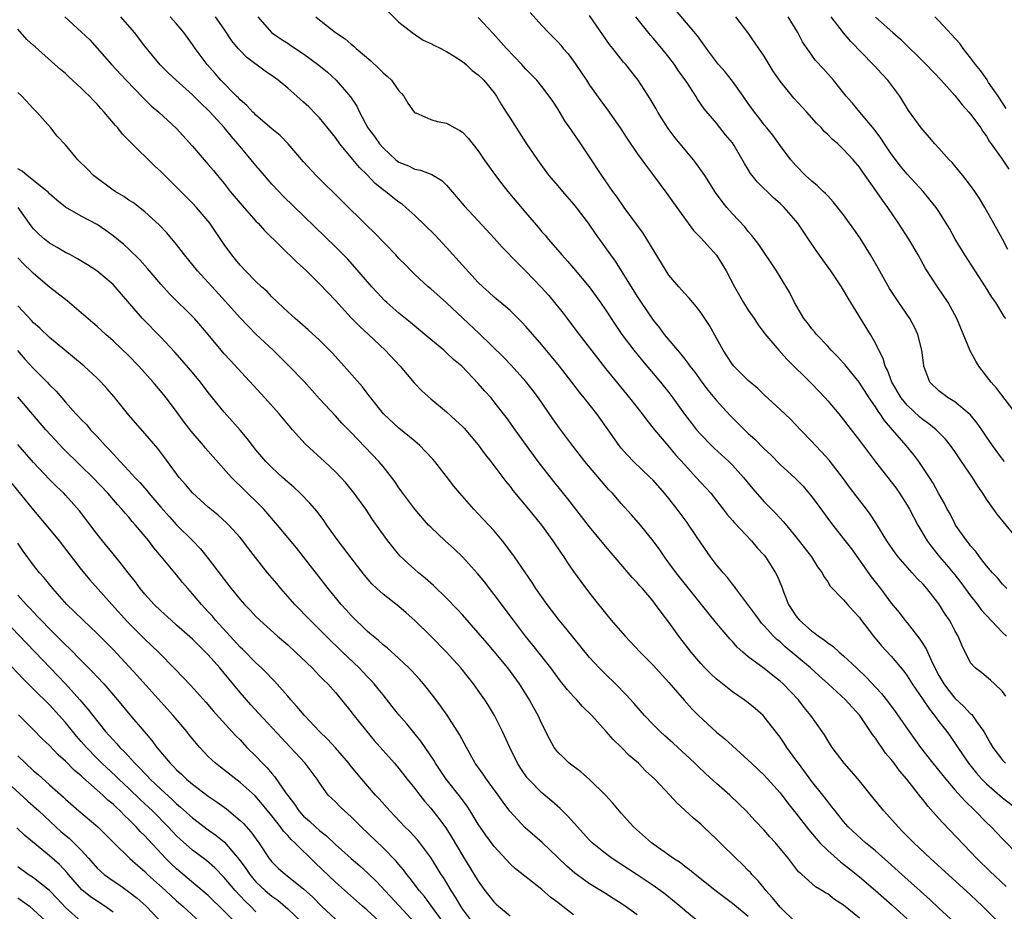
# Model space of a CAD drawing. Units: inches. Extents: x 2643000 to 2646000, y 1506000 to 1509000.
# Drawn here: x 2643241 to 2643365, y 1506466 to 1506579 of the extents above; entities that cross this region are included whole.
import ezdxf

# ---------------------------------------------------------------- set-up
doc = ezdxf.new("R2010")
doc.units = ezdxf.units.IN
doc.header["$MEASUREMENT"] = 0
doc.layers.add('LD26431506_2ft', color=71, linetype='Continuous')

msp = doc.modelspace()

# ---------------------------------------------------------------- linework, layer by layer
at = {"layer": 'LD26431506_2ft'}
for points, elevation in [([(2643246.92, 1506579), (2643249, 1506577.12), (2643250.08, 1506576.08), (2643251, 1506575.06), (2643252.8, 1506573), (2643254.65, 1506571), (2643256.78, 1506568.78), (2643257.79, 1506567.79), (2643258.75, 1506567), (2643261, 1506564.93), (2643263, 1506562.72), (2643264.47, 1506561), (2643265, 1506560.41), (2643265.64, 1506559.64), (2643266.15, 1506559), (2643267, 1506557.99), (2643267.77, 1506557), (2643269, 1506555.52), (2643271, 1506553.27), (2643271.26, 1506553), (2643272.08, 1506552.08), (2643276.12, 1506548.12), (2643277, 1506547.34), (2643277.36, 1506547), (2643279, 1506545.39), (2643281, 1506543.25), (2643283, 1506541.08), (2643284.03, 1506540.03), (2643285.15, 1506539), (2643287.29, 1506537), (2643289.14, 1506535), (2643290.91, 1506532.91), (2643291.88, 1506531.88), (2643293, 1506530.88), (2643295, 1506529.24), (2643296.18, 1506528.18), (2643297, 1506527.4), (2643297.2, 1506527.2), (2643299, 1506525.08), (2643299.87, 1506523.87), (2643300.56, 1506523), (2643302.47, 1506520.47), (2643303, 1506519.83), (2643303.35, 1506519.35), (2643305.31, 1506517), (2643306.94, 1506515), (2643308.4, 1506513), (2643309.45, 1506511.45), (2643309.77, 1506511), (2643310.25, 1506510.25), (2643311, 1506509.15), (2643311.9, 1506507.9), (2643313, 1506506.43), (2643314.12, 1506505), (2643314.52, 1506504.52), (2643315, 1506503.9), (2643315.75, 1506503), (2643317.51, 1506501), (2643319.4, 1506499), (2643321, 1506497.36), (2643323, 1506495.18), (2643324.93, 1506492.93), (2643325.87, 1506491.87), (2643326.73, 1506491), (2643329, 1506488.91), (2643330.06, 1506488.06), (2643331, 1506487.19), (2643333, 1506485.39), (2643333.39, 1506485), (2643334.23, 1506484.23), (2643335, 1506483.5), (2643337, 1506481.27), (2643337.99, 1506479.99), (2643339, 1506478.72), (2643340.61, 1506476.61), (2643342, 1506475), (2643343, 1506474), (2643344.6, 1506472.6), (2643345, 1506472.31), (2643345.73, 1506471.73), (2643347, 1506470.71), (2643349, 1506468.99), (2643351.12, 1506467.12), (2643353, 1506465.41)], 9842), ([(2643358.93, 1506465), (2643357, 1506466.77), (2643355.85, 1506467.85), (2643352.32, 1506471), (2643350.58, 1506472.58), (2643349, 1506473.98), (2643347.77, 1506475), (2643345.58, 1506477), (2643345, 1506477.65), (2643343.93, 1506479), (2643343.53, 1506479.53), (2643343, 1506480.18), (2643342.39, 1506481), (2643341, 1506482.72), (2643339.31, 1506485), (2643339, 1506485.45), (2643337.86, 1506487), (2643337.52, 1506487.52), (2643337, 1506488.27), (2643335, 1506490.86), (2643334.86, 1506491), (2643333.88, 1506491.88), (2643333, 1506492.6), (2643332.46, 1506493), (2643331, 1506493.99), (2643329.32, 1506495.32), (2643329, 1506495.59), (2643328.27, 1506496.27), (2643327.53, 1506497), (2643327, 1506497.57), (2643325.79, 1506499), (2643324.27, 1506501), (2643323, 1506502.78), (2643322.02, 1506504.02), (2643321.33, 1506505), (2643321, 1506505.41), (2643319.66, 1506507), (2643319.34, 1506507.34), (2643319, 1506507.76), (2643318.39, 1506508.39), (2643317.89, 1506509), (2643317.47, 1506509.47), (2643315, 1506512.32), (2643313, 1506514.76), (2643310.28, 1506518.28), (2643308.49, 1506520.49), (2643306.54, 1506523), (2643305.06, 1506525), (2643303.62, 1506527), (2643302.54, 1506528.54), (2643302.19, 1506529), (2643301, 1506530.53), (2643300.6, 1506531), (2643299.84, 1506531.84), (2643299, 1506532.84), (2643296.93, 1506535), (2643295.86, 1506535.86), (2643295, 1506536.7), (2643294.66, 1506537), (2643293, 1506538.37), (2643292.28, 1506539), (2643291, 1506540.03), (2643290.48, 1506540.48), (2643289, 1506541.68), (2643287.49, 1506543), (2643287.24, 1506543.24), (2643286.26, 1506544.26), (2643285.6, 1506545), (2643283.47, 1506547.47), (2643282.51, 1506548.51), (2643281, 1506550.02), (2643274.42, 1506556.42), (2643273.86, 1506557), (2643273, 1506557.93), (2643272.06, 1506559), (2643271, 1506560.25), (2643270.41, 1506561), (2643269, 1506562.67), (2643268.73, 1506563), (2643267.9, 1506563.9), (2643267.02, 1506565), (2643265.22, 1506567), (2643265, 1506567.23), (2643264.08, 1506568.08), (2643263, 1506569.17), (2643260.94, 1506571), (2643259.94, 1506571.94), (2643258.95, 1506572.95), (2643257, 1506575.3), (2643255.69, 1506577), (2643253.98, 1506579)], 9844), ([(2643364.76, 1506464.76), (2643363, 1506466.52), (2643362.5, 1506467), (2643361, 1506468.42), (2643355.96, 1506473), (2643353.85, 1506475), (2643352.43, 1506476.43), (2643351.85, 1506477), (2643350.05, 1506479), (2643348.7, 1506480.7), (2643347, 1506482.77), (2643345.98, 1506483.98), (2643345.05, 1506485), (2643343.57, 1506487), (2643343, 1506487.85), (2643342.58, 1506488.58), (2643342.3, 1506489), (2643340.88, 1506491), (2643340.04, 1506492.04), (2643339.31, 1506493), (2643337.4, 1506495), (2643337, 1506495.36), (2643336.07, 1506496.07), (2643335, 1506496.94), (2643333, 1506498.41), (2643332.3, 1506499), (2643331.61, 1506499.61), (2643331, 1506500.32), (2643330.66, 1506500.66), (2643329, 1506502.64), (2643327.93, 1506503.93), (2643327.11, 1506505), (2643323.92, 1506509), (2643323, 1506510.26), (2643322.44, 1506511), (2643321.86, 1506511.86), (2643321, 1506513.03), (2643319.43, 1506515), (2643318.3, 1506516.3), (2643317, 1506517.73), (2643315.88, 1506519), (2643315.44, 1506519.44), (2643314.51, 1506520.51), (2643312.42, 1506523), (2643310.87, 1506525), (2643309.21, 1506527.21), (2643308.38, 1506528.38), (2643306.58, 1506531), (2643305.91, 1506531.91), (2643305, 1506533.08), (2643303.13, 1506535.13), (2643302.15, 1506536.15), (2643299.11, 1506539.11), (2643295, 1506542.97), (2643293, 1506544.74), (2643292.69, 1506545), (2643291, 1506546.54), (2643290.53, 1506547), (2643289.79, 1506547.79), (2643289, 1506548.58), (2643288.63, 1506549), (2643285.86, 1506551.86), (2643285, 1506552.68), (2643278.58, 1506559), (2643277, 1506560.75), (2643275.05, 1506563), (2643274.05, 1506564.05), (2643273, 1506564.89), (2643271, 1506566.6), (2643270.81, 1506566.81), (2643270.6, 1506567), (2643269.84, 1506567.84), (2643269, 1506568.54), (2643268.79, 1506568.79), (2643268.56, 1506569), (2643266.59, 1506571), (2643265.86, 1506571.86), (2643264.84, 1506573), (2643263.35, 1506575), (2643263, 1506575.5), (2643261.9, 1506577), (2643261, 1506578.11), (2643260.21, 1506579)], 9846), ([(2643365.48, 1506469.48), (2643363.41, 1506471.41), (2643361.79, 1506473), (2643361, 1506473.85), (2643357.49, 1506477.49), (2643357, 1506478.06), (2643355.6, 1506479.6), (2643355, 1506480.39), (2643354.72, 1506480.72), (2643352.95, 1506483), (2643352.04, 1506484.04), (2643351.36, 1506485), (2643351, 1506485.47), (2643350.29, 1506486.29), (2643349.8, 1506487), (2643349.46, 1506487.46), (2643349, 1506488.16), (2643348.63, 1506488.63), (2643348.4, 1506489), (2643347.03, 1506491), (2643346.06, 1506492.06), (2643345.22, 1506493), (2643343.06, 1506495), (2643341.97, 1506495.97), (2643340.81, 1506497), (2643337.66, 1506499.66), (2643337, 1506500.28), (2643336.6, 1506500.6), (2643336.19, 1506501), (2643335, 1506502.32), (2643334.66, 1506502.66), (2643334.39, 1506503), (2643333.82, 1506503.82), (2643331.44, 1506507), (2643331.27, 1506507.27), (2643331, 1506507.57), (2643330.39, 1506508.39), (2643329.82, 1506509), (2643329.46, 1506509.46), (2643329, 1506509.99), (2643328.25, 1506511), (2643327, 1506512.77), (2643325.51, 1506515), (2643325.3, 1506515.3), (2643324.04, 1506517), (2643323, 1506518.33), (2643322.45, 1506519), (2643321, 1506520.63), (2643320.63, 1506521), (2643318.53, 1506523), (2643317.78, 1506523.78), (2643317, 1506524.68), (2643316.74, 1506525), (2643315.35, 1506527), (2643313.91, 1506529), (2643312.33, 1506531), (2643311.73, 1506531.73), (2643310.77, 1506533), (2643309.22, 1506535), (2643307, 1506537.7), (2643305, 1506540), (2643304.51, 1506540.51), (2643303, 1506542.01), (2643302.48, 1506542.48), (2643301, 1506543.71), (2643300.33, 1506544.33), (2643299.58, 1506545), (2643299, 1506545.55), (2643295, 1506549.95), (2643293.52, 1506551.52), (2643291, 1506553.96), (2643289.87, 1506555), (2643289.39, 1506555.39), (2643289, 1506555.65), (2643288.23, 1506556.23), (2643287.31, 1506557), (2643287, 1506557.22), (2643286, 1506558), (2643285, 1506559.09), (2643284.02, 1506560.02), (2643283, 1506561.28), (2643281.56, 1506563), (2643281, 1506563.79), (2643279, 1506566.25), (2643278.64, 1506566.64), (2643277.65, 1506567.65), (2643277, 1506568.25), (2643276.16, 1506569), (2643275, 1506569.99), (2643273.78, 1506571), (2643273.33, 1506571.33), (2643272.15, 1506572.15), (2643269.86, 1506573.86), (2643269, 1506574.73), (2643268.76, 1506575), (2643267.97, 1506575.97), (2643267, 1506577.44), (2643265.89, 1506579)], 9848), ([(2643271.22, 1506579), (2643272.94, 1506577), (2643274.18, 1506576.18), (2643275, 1506575.67), (2643275.39, 1506575.39), (2643277, 1506574.34), (2643278.92, 1506572.92), (2643280, 1506572), (2643281.1, 1506571), (2643282.92, 1506568.92), (2643283.72, 1506567.72), (2643284.04, 1506567), (2643285.1, 1506565), (2643285.92, 1506563.92), (2643286.55, 1506563), (2643287, 1506562.49), (2643288.62, 1506561), (2643289, 1506560.7), (2643290.21, 1506560.21), (2643291, 1506559.82), (2643291.7, 1506559.7), (2643293.15, 1506559.15), (2643293.37, 1506559), (2643294.39, 1506558.39), (2643295, 1506557.78), (2643297.21, 1506555.21), (2643299, 1506553.3), (2643301, 1506551.13), (2643302, 1506550), (2643303.96, 1506547.96), (2643305, 1506546.96), (2643306.93, 1506544.93), (2643307.88, 1506543.88), (2643308.61, 1506543), (2643309.67, 1506541.67), (2643310.18, 1506541), (2643310.54, 1506540.54), (2643311.68, 1506539), (2643313.99, 1506535.99), (2643315, 1506534.71), (2643318.04, 1506531), (2643319.62, 1506529), (2643320.21, 1506528.21), (2643321.18, 1506527), (2643322.85, 1506525), (2643323.85, 1506523.85), (2643325, 1506522.56), (2643326.44, 1506521), (2643327, 1506520.36), (2643328.26, 1506519), (2643329, 1506518.1), (2643329.85, 1506517), (2643330.34, 1506516.34), (2643331, 1506515.58), (2643331.26, 1506515.26), (2643333.39, 1506513), (2643334.13, 1506512.13), (2643335, 1506511.19), (2643335.16, 1506511), (2643336.42, 1506509), (2643336.62, 1506508.62), (2643337.2, 1506507.2), (2643337.42, 1506506.58), (2643338.07, 1506505), (2643339, 1506503.57), (2643339.46, 1506503), (2643341, 1506501.62), (2643341.39, 1506501.39), (2643341.85, 1506501), (2643342.55, 1506500.55), (2643343, 1506500.16), (2643343.7, 1506499.7), (2643344.44, 1506499), (2643345, 1506498.54), (2643346.63, 1506497), (2643347.86, 1506495.86), (2643349.79, 1506493.79), (2643350.67, 1506492.67), (2643351.51, 1506491.51), (2643353.25, 1506489), (2643354.69, 1506487), (2643356.23, 1506485), (2643357.86, 1506483), (2643359, 1506481.67), (2643360.26, 1506480.26), (2643361.58, 1506479), (2643363, 1506477.56), (2643363.57, 1506477), (2643365, 1506475.47), (2643367, 1506473.48)], 9850), ([(2643278.55, 1506579), (2643279, 1506578.6), (2643281, 1506577), (2643282.22, 1506576.22), (2643283, 1506575.54), (2643283.31, 1506575.31), (2643283.63, 1506575), (2643285.45, 1506573.45), (2643286.48, 1506572.48), (2643287, 1506571.94), (2643287.51, 1506571.51), (2643288.05, 1506571), (2643289, 1506569.68), (2643289.33, 1506569.33), (2643289.6, 1506569), (2643290.13, 1506568.13), (2643290.92, 1506567), (2643291, 1506566.92), (2643291.12, 1506566.88), (2643293, 1506566.06), (2643293.81, 1506565.81), (2643295, 1506565.59), (2643296.06, 1506565), (2643296.68, 1506564.68), (2643297, 1506564.45), (2643297.73, 1506563.73), (2643299, 1506562.1), (2643299.75, 1506561), (2643301.16, 1506559), (2643301.96, 1506557.96), (2643302.72, 1506557), (2643305, 1506554.29), (2643306.52, 1506552.52), (2643307, 1506551.93), (2643307.44, 1506551.44), (2643307.79, 1506551), (2643309, 1506549.62), (2643309.5, 1506549), (2643310.22, 1506548.22), (2643311, 1506547.34), (2643312.96, 1506545), (2643314.4, 1506543), (2643315, 1506542.11), (2643316.23, 1506540.23), (2643317.09, 1506539), (2643318.59, 1506537), (2643319.68, 1506535.68), (2643321.95, 1506533), (2643323, 1506531.68), (2643323.51, 1506531), (2643324.97, 1506528.97), (2643325.83, 1506527.83), (2643326.49, 1506527), (2643327, 1506526.41), (2643328.38, 1506525), (2643328.69, 1506524.69), (2643330.53, 1506523), (2643331, 1506522.53), (2643332.41, 1506521), (2643333.57, 1506519.57), (2643335, 1506517.94), (2643335.91, 1506517), (2643336.46, 1506516.46), (2643337.41, 1506515.41), (2643339, 1506513.52), (2643340.94, 1506511), (2643341.73, 1506509.73), (2643342.29, 1506509), (2643342.51, 1506508.51), (2643343, 1506507.85), (2643343.32, 1506507.32), (2643345, 1506505.6), (2643345.51, 1506505), (2643346.21, 1506504.21), (2643347, 1506503.34), (2643347.14, 1506503.14), (2643348.77, 1506501), (2643349.79, 1506499.79), (2643351, 1506498.49), (2643352.59, 1506496.59), (2643353, 1506496.02), (2643353.64, 1506495), (2643355, 1506493.01), (2643355.8, 1506491.8), (2643356.46, 1506491), (2643357, 1506490.26), (2643357.99, 1506489), (2643358.41, 1506488.41), (2643359.23, 1506487.23), (2643359.38, 1506487), (2643360.73, 1506485), (2643361.74, 1506483.74), (2643362.41, 1506483), (2643363, 1506482.4), (2643365, 1506480.66), (2643367.13, 1506479)], 9852), ([(2643287.64, 1506579.64), (2643289, 1506578.3), (2643290.66, 1506577), (2643292.07, 1506576.07), (2643293, 1506575.65), (2643293.4, 1506575.4), (2643294.28, 1506575), (2643294.75, 1506574.75), (2643295, 1506574.64), (2643295.95, 1506574.05), (2643297, 1506573.37), (2643297.45, 1506573), (2643298.24, 1506572.24), (2643299, 1506571.69), (2643299.68, 1506571), (2643301, 1506569.4), (2643301.29, 1506569), (2643301.92, 1506567.92), (2643302.52, 1506567), (2643303, 1506566.22), (2643305, 1506563.14), (2643306.44, 1506561), (2643307.5, 1506559.5), (2643307.88, 1506559), (2643309, 1506557.71), (2643309.58, 1506557), (2643311, 1506555.42), (2643311.33, 1506555), (2643312.85, 1506553), (2643313.72, 1506551.72), (2643315.66, 1506549), (2643316.23, 1506548.23), (2643319, 1506543.77), (2643319.5, 1506543), (2643321, 1506540.8), (2643321.81, 1506539.81), (2643322.4, 1506539), (2643324.07, 1506537), (2643324.52, 1506536.52), (2643325, 1506535.88), (2643325.4, 1506535.4), (2643325.65, 1506535), (2643326.25, 1506534.25), (2643327.14, 1506533), (2643327.95, 1506531.95), (2643329, 1506530.67), (2643329.79, 1506529.79), (2643330.76, 1506528.76), (2643332.52, 1506527), (2643333, 1506526.54), (2643333.81, 1506525.81), (2643335, 1506524.58), (2643335.82, 1506523.82), (2643337, 1506522.64), (2643338.9, 1506520.9), (2643339.89, 1506519.89), (2643341, 1506518.57), (2643341.67, 1506517.67), (2643343.36, 1506515.36), (2643343.63, 1506515), (2643345, 1506513.28), (2643345.99, 1506511.99), (2643348.48, 1506508.48), (2643349.64, 1506507), (2643351, 1506505.14), (2643351.98, 1506503.98), (2643352.73, 1506503), (2643353, 1506502.68), (2643354.62, 1506500.62), (2643355.4, 1506499.4), (2643356.01, 1506497.99), (2643356.5, 1506497), (2643357, 1506496.07), (2643357.61, 1506495), (2643358.19, 1506494.19), (2643359, 1506493.2), (2643360.15, 1506492.15), (2643361, 1506491.24), (2643361.14, 1506491.14), (2643361.75, 1506490.25), (2643362.66, 1506489), (2643363.51, 1506487.51), (2643363.79, 1506487), (2643365, 1506485.38), (2643365.37, 1506485)], 9854), ([(2643365.44, 1506493.44), (2643365, 1506494.02), (2643364.01, 1506495), (2643363.48, 1506495.48), (2643362.39, 1506496.39), (2643361.58, 1506497), (2643361, 1506497.66), (2643359.87, 1506499.87), (2643359.41, 1506501), (2643359, 1506501.72), (2643358.57, 1506502.57), (2643358.33, 1506503), (2643357.79, 1506503.79), (2643357, 1506505.08), (2643355.47, 1506507), (2643355, 1506507.54), (2643354.27, 1506508.27), (2643353.64, 1506509), (2643351.86, 1506511), (2643351.48, 1506511.48), (2643350.44, 1506513), (2643349.15, 1506515.15), (2643348.36, 1506516.36), (2643347.89, 1506517), (2643347, 1506518.11), (2643345.75, 1506519.75), (2643344.84, 1506521), (2643343.18, 1506523.18), (2643342.22, 1506524.22), (2643341.47, 1506525), (2643341, 1506525.52), (2643339.56, 1506527), (2643339, 1506527.61), (2643338.31, 1506528.31), (2643337, 1506529.56), (2643335, 1506531.4), (2643334.18, 1506532.18), (2643333, 1506533.2), (2643331.19, 1506535), (2643331, 1506535.23), (2643330.29, 1506536.29), (2643329.82, 1506537), (2643329, 1506538.52), (2643328.11, 1506540.11), (2643327, 1506541.77), (2643326.47, 1506542.47), (2643326.01, 1506543), (2643325.56, 1506543.56), (2643325, 1506544.14), (2643324.24, 1506545), (2643323, 1506546.47), (2643322.64, 1506547), (2643320.24, 1506551), (2643319.76, 1506551.76), (2643317.37, 1506555), (2643316.39, 1506556.39), (2643315.92, 1506557), (2643314.54, 1506559), (2643313, 1506561.38), (2643311.92, 1506563), (2643310.72, 1506564.72), (2643309.91, 1506565.91), (2643309, 1506567.41), (2643308.37, 1506568.37), (2643307.93, 1506569), (2643307, 1506570.23), (2643306.36, 1506571), (2643305, 1506572.41), (2643304.49, 1506573), (2643302.56, 1506575), (2643300.88, 1506576.88), (2643299, 1506578.9)], 9856), ([(2643305.53, 1506579.53), (2643307, 1506577.88), (2643307.82, 1506577), (2643308.43, 1506576.43), (2643309, 1506575.84), (2643309.4, 1506575.4), (2643309.7, 1506575), (2643310.31, 1506574.31), (2643311, 1506573.39), (2643311.27, 1506573), (2643312.61, 1506571), (2643313, 1506570.39), (2643314.41, 1506568.41), (2643315.26, 1506567.26), (2643316.86, 1506565), (2643317.7, 1506563.7), (2643319, 1506561.76), (2643320.17, 1506560.17), (2643321.07, 1506559), (2643322.76, 1506556.76), (2643323.99, 1506555), (2643325.43, 1506553), (2643326.1, 1506552.1), (2643327, 1506551.18), (2643329, 1506548.99), (2643329.77, 1506547.77), (2643330.23, 1506547), (2643331.27, 1506545), (2643331.89, 1506543.89), (2643332.41, 1506543), (2643333, 1506542.06), (2643333.72, 1506541), (2643334.22, 1506540.22), (2643335.09, 1506539.09), (2643336.86, 1506537), (2643337.87, 1506535.87), (2643341, 1506532.77), (2643342.69, 1506531), (2643343, 1506530.65), (2643344.38, 1506529), (2643345, 1506528.23), (2643345.52, 1506527.52), (2643347, 1506525.65), (2643348.12, 1506524.12), (2643349, 1506522.97), (2643350.55, 1506521), (2643351, 1506520.45), (2643351.62, 1506519.62), (2643352.05, 1506519), (2643353, 1506517.52), (2643353.29, 1506517), (2643354.34, 1506515), (2643355.53, 1506513), (2643356.15, 1506512.15), (2643357.08, 1506511), (2643357.97, 1506509.97), (2643359, 1506508.71), (2643359.75, 1506507.75), (2643361, 1506506.08), (2643361.86, 1506505), (2643362.34, 1506504.34), (2643363, 1506503.6), (2643365, 1506501.47), (2643365.52, 1506501)], 9858), ([(2643365.54, 1506507), (2643365, 1506507.56), (2643364.36, 1506508.36), (2643363.74, 1506509), (2643363, 1506509.87), (2643362.13, 1506511), (2643361.65, 1506511.65), (2643361, 1506512.38), (2643360.74, 1506512.74), (2643360.51, 1506513), (2643359.11, 1506515), (2643359, 1506515.2), (2643358.4, 1506516.4), (2643358.05, 1506517), (2643357.7, 1506517.7), (2643357, 1506518.92), (2643356.27, 1506520.27), (2643355.81, 1506521), (2643354.47, 1506523), (2643353.83, 1506523.83), (2643352.87, 1506525), (2643351.16, 1506527), (2643350.15, 1506528.15), (2643349.6, 1506529), (2643349.34, 1506529.34), (2643349, 1506529.89), (2643348.23, 1506531), (2643346.94, 1506533), (2643345.31, 1506535), (2643345.18, 1506535.18), (2643345, 1506535.38), (2643344.23, 1506536.23), (2643343.45, 1506537), (2643343, 1506537.5), (2643341.57, 1506539), (2643341.33, 1506539.33), (2643341, 1506539.69), (2643340.45, 1506540.45), (2643340.01, 1506541), (2643338.8, 1506543), (2643338.21, 1506544.22), (2643337, 1506546.25), (2643336.54, 1506547), (2643334.32, 1506550.32), (2643333.46, 1506551.46), (2643333, 1506551.97), (2643332.55, 1506552.55), (2643331, 1506554.2), (2643330.31, 1506555), (2643329.72, 1506555.72), (2643328.87, 1506556.87), (2643327.51, 1506559), (2643327.32, 1506559.32), (2643326.48, 1506560.48), (2643326.08, 1506561), (2643323.77, 1506563.77), (2643322.91, 1506564.91), (2643321.59, 1506567), (2643321.39, 1506567.39), (2643320.66, 1506568.66), (2643319.13, 1506571), (2643317.56, 1506573), (2643317.3, 1506573.3), (2643315.96, 1506575), (2643315.52, 1506575.52), (2643313, 1506579.16)], 9860), ([(2643367, 1506513.15), (2643364.35, 1506516.35), (2643363, 1506518.24), (2643362.54, 1506519), (2643361.91, 1506519.91), (2643361.24, 1506521), (2643359.84, 1506523), (2643359, 1506524.26), (2643358.48, 1506525), (2643357.83, 1506525.83), (2643356.67, 1506527), (2643355.74, 1506527.74), (2643355, 1506528.25), (2643354.6, 1506528.6), (2643353, 1506530.09), (2643352.25, 1506531), (2643351.07, 1506533), (2643350.51, 1506534.51), (2643350.24, 1506535), (2643349.98, 1506535.98), (2643349.43, 1506537), (2643349, 1506537.89), (2643348.37, 1506539), (2643345.91, 1506543), (2643345.57, 1506543.57), (2643345, 1506544.57), (2643344.73, 1506545), (2643343.39, 1506547), (2643342.38, 1506548.38), (2643341.55, 1506549.55), (2643340.6, 1506551), (2643339.25, 1506553), (2643339, 1506553.3), (2643337.5, 1506555), (2643337, 1506555.47), (2643336.18, 1506556.18), (2643334.15, 1506558.15), (2643333.48, 1506559), (2643333.28, 1506559.28), (2643333, 1506559.76), (2643332.52, 1506560.52), (2643331.2, 1506562.8), (2643331, 1506563.11), (2643330.14, 1506564.14), (2643329, 1506565.58), (2643327.42, 1506567.42), (2643326.62, 1506568.62), (2643326.4, 1506569), (2643325.25, 1506570.75), (2643324.2, 1506572.2), (2643323.69, 1506573), (2643323, 1506573.89), (2643322.1, 1506575), (2643321, 1506576.32), (2643320.68, 1506576.68), (2643318.82, 1506579)], 9862), ([(2643365.25, 1506523), (2643365, 1506523.3), (2643363.77, 1506525), (2643363, 1506526.11), (2643362.42, 1506527), (2643361.84, 1506527.84), (2643360.92, 1506528.92), (2643360.82, 1506529), (2643359, 1506530.51), (2643358.18, 1506531), (2643357, 1506531.9), (2643355.87, 1506533), (2643355.11, 1506535), (2643355.09, 1506535.09), (2643354.87, 1506537), (2643354.35, 1506539), (2643353.91, 1506539.91), (2643353.34, 1506541), (2643351.95, 1506543), (2643350.78, 1506544.78), (2643349.35, 1506547.35), (2643348.4, 1506549), (2643347.1, 1506551.1), (2643346.27, 1506552.27), (2643345, 1506554.04), (2643343.7, 1506555.7), (2643343, 1506556.43), (2643342.73, 1506556.73), (2643342.44, 1506557), (2643341.72, 1506557.72), (2643341, 1506558.3), (2643340.22, 1506559), (2643339, 1506560.25), (2643338.34, 1506561), (2643337, 1506562.78), (2643336.08, 1506564.08), (2643335.34, 1506565), (2643335, 1506565.4), (2643334.31, 1506566.31), (2643333.77, 1506567), (2643333.45, 1506567.45), (2643333, 1506568.06), (2643332.35, 1506569), (2643331, 1506570.88), (2643330.08, 1506572.08), (2643329.24, 1506573), (2643329, 1506573.31), (2643327.72, 1506575), (2643327.44, 1506575.44), (2643327, 1506575.99), (2643326.6, 1506576.6), (2643323.85, 1506579.85)], 9864), ([(2643367, 1506528.65), (2643364.25, 1506532.25), (2643363.57, 1506533), (2643363, 1506533.73), (2643362.03, 1506535), (2643361.64, 1506535.64), (2643360.94, 1506536.94), (2643359.78, 1506539.78), (2643359.25, 1506541), (2643358.48, 1506542.48), (2643358.16, 1506543), (2643356.83, 1506545), (2643355.32, 1506547.32), (2643354.38, 1506549), (2643353.21, 1506551), (2643351.93, 1506553), (2643350.58, 1506555), (2643349.9, 1506555.9), (2643349.16, 1506557), (2643347.42, 1506559.42), (2643347, 1506560.04), (2643346.19, 1506561), (2643345, 1506562.3), (2643344.26, 1506563), (2643343.58, 1506563.58), (2643343, 1506564.18), (2643342.57, 1506564.57), (2643342.2, 1506565), (2643341.6, 1506565.6), (2643340.35, 1506567), (2643338.74, 1506568.74), (2643337, 1506570.89), (2643336.15, 1506572.15), (2643335, 1506574.02), (2643334.6, 1506574.6), (2643334.31, 1506575), (2643332.93, 1506577), (2643331.42, 1506579)], 9866), ([(2643365.42, 1506541), (2643365.24, 1506541.24), (2643364.15, 1506543), (2643363.68, 1506543.68), (2643362.86, 1506545), (2643360.26, 1506549), (2643359.04, 1506551), (2643358.32, 1506552.32), (2643357.92, 1506553), (2643357, 1506554.46), (2643356.64, 1506555), (2643355.92, 1506555.92), (2643355, 1506557), (2643353, 1506559.18), (2643352.18, 1506560.18), (2643351, 1506561.74), (2643350.14, 1506563), (2643349.7, 1506563.7), (2643348.83, 1506564.84), (2643347.03, 1506566.97), (2643346.11, 1506568.11), (2643345.31, 1506569), (2643343.71, 1506571), (2643342.45, 1506572.45), (2643341.48, 1506573.48), (2643341, 1506574.15), (2643339.84, 1506575.84), (2643339.22, 1506577), (2643338, 1506579)], 9868), ([(2643365.7, 1506549.7), (2643365.01, 1506551.01), (2643364.3, 1506552.3), (2643362.77, 1506555), (2643362.11, 1506556.11), (2643361.51, 1506557), (2643361, 1506557.73), (2643360, 1506559), (2643359.57, 1506559.57), (2643358.65, 1506560.65), (2643358.29, 1506561), (2643357, 1506562.45), (2643356.5, 1506563), (2643355.81, 1506563.81), (2643355, 1506564.7), (2643354.76, 1506565), (2643353.18, 1506567.18), (2643352.09, 1506569), (2643350.59, 1506571), (2643349.81, 1506571.81), (2643348.84, 1506572.84), (2643348.72, 1506573), (2643345.89, 1506575.89), (2643344.97, 1506576.97), (2643343.45, 1506579)], 9870), ([(2643349, 1506578.96), (2643351.19, 1506577), (2643352.17, 1506576.17), (2643355.41, 1506573), (2643357.29, 1506571), (2643359, 1506569.07), (2643359.92, 1506567.92), (2643360.77, 1506567), (2643361, 1506566.73), (2643362.26, 1506565), (2643362.55, 1506564.55), (2643363, 1506563.95), (2643363.34, 1506563.34), (2643363.59, 1506563), (2643364.95, 1506561.05), (2643365.8, 1506559.8)], 9872), ([(2643365.46, 1506567.46), (2643365, 1506568.14), (2643364.45, 1506569), (2643363.26, 1506570.74), (2643363.06, 1506571.06), (2643362.22, 1506572.22), (2643361.61, 1506573), (2643361, 1506573.83), (2643360.04, 1506575), (2643359.62, 1506575.62), (2643357, 1506578.47), (2643356.49, 1506579)], 9874), ([(2643347, 1506465.51), (2643345, 1506467.15), (2643343.85, 1506467.85), (2643343, 1506468.55), (2643342.7, 1506468.7), (2643342.25, 1506469), (2643341.44, 1506469.44), (2643339.74, 1506471), (2643339.33, 1506471.33), (2643338.08, 1506473), (2643336.43, 1506475), (2643335.73, 1506475.73), (2643335, 1506476.57), (2643333.81, 1506477.81), (2643332.72, 1506479), (2643331.86, 1506479.86), (2643330.67, 1506481), (2643329, 1506482.47), (2643327.67, 1506483.67), (2643326.64, 1506484.64), (2643326.28, 1506485), (2643325.62, 1506485.62), (2643324.14, 1506487), (2643323.54, 1506487.54), (2643322.47, 1506488.47), (2643321.89, 1506489), (2643321, 1506489.88), (2643319.92, 1506491), (2643318.57, 1506492.57), (2643317.63, 1506493.63), (2643316.29, 1506495), (2643315, 1506496.23), (2643314.22, 1506497), (2643313, 1506498.33), (2643310.01, 1506502.01), (2643309.19, 1506503), (2643307.65, 1506505), (2643306.26, 1506507), (2643305.77, 1506507.77), (2643304.96, 1506508.96), (2643303.56, 1506511), (2643302.47, 1506512.47), (2643302.05, 1506513), (2643301, 1506514.26), (2643299, 1506516.43), (2643298.44, 1506517), (2643296.67, 1506519), (2643295.91, 1506519.91), (2643295, 1506521.1), (2643293.52, 1506523), (2643293.28, 1506523.28), (2643292.32, 1506524.32), (2643291.63, 1506525), (2643291, 1506525.54), (2643289, 1506527.18), (2643287.05, 1506529), (2643285.47, 1506531), (2643285.27, 1506531.27), (2643285, 1506531.62), (2643284.41, 1506532.41), (2643282.12, 1506535), (2643280.62, 1506536.62), (2643279, 1506538.27), (2643277.58, 1506539.58), (2643276.52, 1506540.52), (2643275.94, 1506541), (2643275, 1506541.84), (2643273.75, 1506543), (2643273, 1506543.73), (2643272.39, 1506544.39), (2643271.71, 1506545), (2643271, 1506545.68), (2643269.67, 1506547), (2643269, 1506547.72), (2643268.43, 1506548.43), (2643267.96, 1506549), (2643267, 1506550.34), (2643265.17, 1506553), (2643263.49, 1506555), (2643263, 1506555.53), (2643259, 1506559.53), (2643258.23, 1506560.23), (2643255.21, 1506563.21), (2643255, 1506563.43), (2643254.2, 1506564.2), (2643253.59, 1506565), (2643253.3, 1506565.3), (2643251.9, 1506567), (2643251.46, 1506567.46), (2643251, 1506567.99), (2643250.49, 1506568.49), (2643250.03, 1506569), (2643249.49, 1506569.49), (2643249, 1506569.99), (2643247.43, 1506571.43), (2643247, 1506571.85), (2643246.37, 1506572.37), (2643245.69, 1506573), (2643243.19, 1506575.19), (2643243, 1506575.39), (2643242.15, 1506576.15), (2643241, 1506577.44)], 9840), ([(2643339, 1506464.97), (2643337, 1506466.9), (2643336.06, 1506468.06), (2643335.21, 1506469), (2643335, 1506469.28), (2643334.22, 1506470.22), (2643333.46, 1506471), (2643333.26, 1506471.26), (2643333, 1506471.52), (2643332.26, 1506472.26), (2643331.47, 1506473), (2643329.44, 1506475), (2643329, 1506475.46), (2643327.37, 1506477), (2643327, 1506477.34), (2643326.08, 1506478.08), (2643325, 1506479.1), (2643324, 1506480), (2643323.12, 1506481), (2643321.21, 1506483), (2643320.07, 1506484.07), (2643319.17, 1506485), (2643318, 1506486), (2643317.04, 1506487), (2643315.98, 1506487.98), (2643315.12, 1506489), (2643313.29, 1506491), (2643312.14, 1506492.14), (2643311.4, 1506493), (2643311, 1506493.42), (2643310.25, 1506494.25), (2643309.36, 1506495.36), (2643309, 1506495.82), (2643308.13, 1506497), (2643305.87, 1506499.87), (2643304.95, 1506501), (2643303.42, 1506503), (2643301, 1506506.24), (2643300.39, 1506507), (2643299.8, 1506507.8), (2643298.9, 1506508.9), (2643297.01, 1506511.01), (2643295.98, 1506511.98), (2643294.82, 1506513), (2643293, 1506514.71), (2643292.73, 1506515), (2643290.99, 1506516.99), (2643289.49, 1506519), (2643289.3, 1506519.3), (2643289, 1506519.69), (2643288.48, 1506520.48), (2643287, 1506522.38), (2643286.49, 1506523), (2643283, 1506526.64), (2643281.83, 1506527.83), (2643281, 1506528.74), (2643279, 1506530.89), (2643277.06, 1506533.06), (2643275.19, 1506535), (2643273.17, 1506537), (2643271, 1506539.05), (2643270.02, 1506540.02), (2643269, 1506541.07), (2643267.16, 1506543.16), (2643265.47, 1506545), (2643265, 1506545.53), (2643263.62, 1506547), (2643262, 1506549), (2643261.58, 1506549.58), (2643261, 1506550.32), (2643259.77, 1506551.77), (2643258.8, 1506552.8), (2643257, 1506554.42), (2643255.56, 1506555.56), (2643255, 1506555.91), (2643254.37, 1506556.37), (2643253.26, 1506557), (2643253, 1506557.18), (2643250.56, 1506559), (2643249.8, 1506559.8), (2643248.55, 1506561), (2643247, 1506562.88), (2643245.98, 1506563.98), (2643245.18, 1506565), (2643243.39, 1506567), (2643243, 1506567.39), (2643241.5, 1506569), (2643241, 1506569.45)], 9838), ([(2643333, 1506465.71), (2643331, 1506467.33), (2643328.84, 1506469), (2643326.7, 1506470.7), (2643326.3, 1506471), (2643325.6, 1506471.6), (2643325, 1506472.02), (2643324.45, 1506472.45), (2643323.59, 1506473), (2643320.79, 1506475), (2643318.56, 1506477), (2643317, 1506478.71), (2643315.96, 1506479.96), (2643315, 1506481), (2643313, 1506482.95), (2643311.92, 1506483.92), (2643310.46, 1506485), (2643309.71, 1506485.71), (2643309, 1506486.41), (2643308.55, 1506487), (2643308, 1506488), (2643307, 1506489.96), (2643306.54, 1506491), (2643305.98, 1506491.98), (2643305.43, 1506493), (2643304.17, 1506495), (2643302.73, 1506497), (2643301, 1506499.08), (2643300.11, 1506500.11), (2643299, 1506501.42), (2643297, 1506503.7), (2643296.38, 1506504.38), (2643295, 1506505.79), (2643293.37, 1506507.37), (2643292.31, 1506508.31), (2643291.45, 1506509), (2643291, 1506509.39), (2643290.15, 1506510.15), (2643289.13, 1506511.13), (2643287.62, 1506513), (2643286.18, 1506515), (2643285.68, 1506515.68), (2643284.82, 1506517), (2643283.38, 1506519), (2643282.31, 1506520.31), (2643281.7, 1506521), (2643281, 1506521.71), (2643279.61, 1506523), (2643278.24, 1506524.24), (2643277.21, 1506525.21), (2643275.59, 1506527), (2643273.9, 1506529), (2643272.13, 1506531), (2643267.74, 1506535.74), (2643267, 1506536.57), (2643266.63, 1506537), (2643264.98, 1506539), (2643264.07, 1506540.07), (2643263.24, 1506541), (2643260.1, 1506544.1), (2643259, 1506545.31), (2643257.32, 1506547.32), (2643256.38, 1506548.38), (2643255, 1506549.74), (2643254.34, 1506550.34), (2643253, 1506551.43), (2643252.08, 1506552.08), (2643251, 1506552.82), (2643249, 1506553.91), (2643247, 1506555.04), (2643245.91, 1506555.91), (2643245, 1506556.69), (2643244.86, 1506556.86), (2643244.72, 1506557), (2643243, 1506558.39), (2643242.18, 1506559), (2643241.55, 1506559.55), (2643241, 1506559.85)], 9836), ([(2643326.9, 1506464.9), (2643325, 1506466.45), (2643324.38, 1506467), (2643322.52, 1506468.52), (2643321.88, 1506469), (2643321, 1506469.62), (2643319, 1506470.96), (2643315.84, 1506473), (2643315, 1506473.63), (2643313.32, 1506475), (2643313, 1506475.34), (2643312.22, 1506476.22), (2643311.47, 1506477), (2643310.32, 1506478.32), (2643309.31, 1506479.31), (2643308.25, 1506480.25), (2643307, 1506481.29), (2643305.32, 1506483), (2643305.17, 1506483.17), (2643304.35, 1506484.35), (2643303.95, 1506485), (2643302.95, 1506487), (2643302.03, 1506489), (2643301.02, 1506491), (2643300.27, 1506492.27), (2643299.8, 1506493), (2643299, 1506494.16), (2643298.4, 1506495), (2643296.78, 1506497), (2643294.99, 1506499), (2643293.02, 1506501.02), (2643291, 1506502.99), (2643289.93, 1506503.93), (2643289, 1506504.73), (2643287, 1506506.3), (2643286.22, 1506507), (2643285.6, 1506507.6), (2643284.68, 1506508.68), (2643283, 1506510.85), (2643281.36, 1506513), (2643279.92, 1506515), (2643279.56, 1506515.56), (2643278.69, 1506516.69), (2643277.77, 1506517.77), (2643276.56, 1506519), (2643275.76, 1506519.76), (2643275, 1506520.4), (2643274.69, 1506520.69), (2643274.33, 1506521), (2643273, 1506522.24), (2643272.25, 1506523), (2643271, 1506524.46), (2643270.56, 1506525), (2643269.89, 1506525.89), (2643269, 1506526.94), (2643268.05, 1506528.05), (2643267, 1506529.21), (2643265, 1506531.67), (2643264.01, 1506533), (2643263, 1506534.22), (2643261.72, 1506535.72), (2643260.78, 1506536.78), (2643259, 1506538.65), (2643256.7, 1506541), (2643253.25, 1506545), (2643253, 1506545.27), (2643250.98, 1506547), (2643249.77, 1506547.77), (2643248.52, 1506548.52), (2643247.66, 1506549), (2643247, 1506549.33), (2643245.96, 1506549.96), (2643245, 1506550.49), (2643244.37, 1506551), (2643243.64, 1506551.64), (2643243, 1506552.29), (2643242.68, 1506552.68), (2643241.07, 1506555)], 9834), ([(2643319, 1506465.93), (2643317.51, 1506467), (2643317, 1506467.35), (2643315.97, 1506467.97), (2643315, 1506468.59), (2643313, 1506469.82), (2643311.16, 1506471.16), (2643310.1, 1506472.1), (2643309, 1506473.15), (2643307.02, 1506475.02), (2643304.89, 1506476.89), (2643302.96, 1506478.96), (2643302.11, 1506480.11), (2643301.48, 1506481), (2643300.02, 1506483), (2643299.62, 1506483.62), (2643298.62, 1506485), (2643297.5, 1506487), (2643296.63, 1506488.63), (2643295.06, 1506491.06), (2643294.23, 1506492.23), (2643293.38, 1506493.38), (2643292.09, 1506495), (2643291.58, 1506495.58), (2643290.64, 1506496.64), (2643290.27, 1506497), (2643289, 1506498.2), (2643287.52, 1506499.52), (2643287, 1506499.92), (2643286.45, 1506500.45), (2643285.74, 1506501), (2643285.35, 1506501.35), (2643285, 1506501.62), (2643283, 1506503.6), (2643282.34, 1506504.34), (2643281.74, 1506505), (2643280.09, 1506507), (2643277, 1506510.98), (2643276.11, 1506512.11), (2643273.73, 1506515), (2643271.97, 1506517), (2643269, 1506519.95), (2643268.45, 1506520.45), (2643267.93, 1506521), (2643265.59, 1506523.59), (2643264.66, 1506524.66), (2643264.38, 1506525), (2643262.83, 1506526.83), (2643261.96, 1506527.97), (2643261, 1506529.28), (2643259.69, 1506531), (2643259.38, 1506531.38), (2643258.04, 1506533), (2643256.26, 1506535), (2643255, 1506536.29), (2643253, 1506538.19), (2643252.08, 1506539), (2643251, 1506540), (2643250.47, 1506540.47), (2643249, 1506541.73), (2643247.22, 1506543.22), (2643245, 1506544.97), (2643243, 1506546.65), (2643242.65, 1506547), (2643241.79, 1506547.79), (2643241, 1506548.66)], 9832), ([(2643311, 1506465.93), (2643309.26, 1506467.26), (2643309, 1506467.48), (2643308.12, 1506468.12), (2643307, 1506469.1), (2643303.7, 1506471.7), (2643303, 1506472.36), (2643301, 1506474.51), (2643299.94, 1506475.94), (2643299, 1506477.35), (2643297.98, 1506479), (2643297.59, 1506479.59), (2643296.74, 1506480.74), (2643294.96, 1506483), (2643293.6, 1506485), (2643293.39, 1506485.39), (2643291.78, 1506487.78), (2643289.98, 1506489.98), (2643289, 1506491.1), (2643288.17, 1506492.17), (2643287, 1506493.6), (2643286.38, 1506494.38), (2643285.88, 1506495), (2643285.47, 1506495.47), (2643285, 1506495.93), (2643283.99, 1506497), (2643281.89, 1506499), (2643279.83, 1506501), (2643279, 1506501.84), (2643277.82, 1506503), (2643275.9, 1506505), (2643274.14, 1506507), (2643273.63, 1506507.63), (2643272.46, 1506509), (2643270.92, 1506510.92), (2643270.05, 1506512.05), (2643269.34, 1506513), (2643269, 1506513.42), (2643267.58, 1506515), (2643267.29, 1506515.29), (2643266.24, 1506516.24), (2643265, 1506517.26), (2643263, 1506519.04), (2643262.11, 1506520.11), (2643261.34, 1506521), (2643259.86, 1506523), (2643258.63, 1506524.63), (2643257, 1506526.54), (2643255, 1506528.85), (2643253.13, 1506531.13), (2643252.21, 1506532.21), (2643251.5, 1506533), (2643251, 1506533.5), (2643249.38, 1506535), (2643246.92, 1506537), (2643245, 1506538.61), (2643243.78, 1506539.78), (2643243, 1506540.46), (2643242.75, 1506540.75), (2643241, 1506542.59)], 9830), ([(2643240.96, 1506536.96), (2643241.9, 1506535.9), (2643243, 1506534.69), (2643244.69, 1506533), (2643245, 1506532.65), (2643245.84, 1506531.84), (2643247, 1506530.47), (2643248.33, 1506529), (2643248.66, 1506528.66), (2643249, 1506528.27), (2643249.64, 1506527.64), (2643250.18, 1506527), (2643251, 1506526.14), (2643252.03, 1506525), (2643252.52, 1506524.52), (2643253, 1506523.97), (2643253.48, 1506523.48), (2643253.89, 1506523), (2643255, 1506521.83), (2643255.75, 1506521), (2643256.36, 1506520.36), (2643257.3, 1506519.3), (2643257.52, 1506519), (2643259, 1506517.25), (2643260.06, 1506516.06), (2643261, 1506515.02), (2643263.05, 1506513), (2643264.01, 1506512.01), (2643265, 1506510.79), (2643266.63, 1506508.63), (2643267, 1506508.12), (2643267.88, 1506507), (2643269, 1506505.63), (2643269.57, 1506505), (2643270.28, 1506504.28), (2643271, 1506503.5), (2643271.5, 1506503), (2643273.73, 1506501), (2643275, 1506499.91), (2643275.99, 1506499), (2643278.07, 1506497), (2643278.52, 1506496.52), (2643279, 1506496.03), (2643279.5, 1506495.5), (2643280.04, 1506495), (2643281, 1506493.92), (2643281.78, 1506493), (2643283, 1506491.48), (2643283.2, 1506491.2), (2643284.95, 1506489), (2643285.88, 1506487.88), (2643288.45, 1506485), (2643289, 1506484.36), (2643290.05, 1506483), (2643291, 1506481.82), (2643291.62, 1506481), (2643292.24, 1506480.24), (2643293, 1506479.34), (2643294.04, 1506478.04), (2643294.89, 1506476.89), (2643295.67, 1506475.67), (2643297, 1506473.39), (2643299, 1506470.15), (2643299.84, 1506469), (2643301, 1506467.5), (2643301.26, 1506467.26), (2643301.54, 1506467), (2643303, 1506465.79)], 9828), ([(2643298.26, 1506465), (2643297, 1506466.69), (2643296.79, 1506467), (2643296.13, 1506468.13), (2643295.56, 1506469), (2643294.6, 1506470.6), (2643294.33, 1506471), (2643293.83, 1506471.83), (2643293, 1506473.15), (2643291.62, 1506475), (2643291.35, 1506475.35), (2643290.39, 1506476.39), (2643289.76, 1506477), (2643287.86, 1506479), (2643286.51, 1506480.51), (2643286.05, 1506481), (2643284.32, 1506483), (2643282.82, 1506484.82), (2643282.68, 1506485), (2643281, 1506486.95), (2643280.02, 1506488.02), (2643279, 1506489), (2643277.1, 1506491), (2643276.16, 1506492.16), (2643275.38, 1506493), (2643275, 1506493.45), (2643273.33, 1506495.33), (2643273, 1506495.66), (2643272.36, 1506496.36), (2643271.71, 1506497), (2643271, 1506497.64), (2643269.33, 1506499.33), (2643269, 1506499.62), (2643267.73, 1506501), (2643265.91, 1506503), (2643265.51, 1506503.51), (2643265, 1506504.07), (2643264.13, 1506505), (2643263, 1506506.35), (2643262.41, 1506507), (2643261.76, 1506507.76), (2643261, 1506508.71), (2643259.12, 1506511), (2643258.14, 1506512.14), (2643257.49, 1506513), (2643255.82, 1506515), (2643255.43, 1506515.43), (2643255, 1506515.97), (2643254.51, 1506516.51), (2643254.12, 1506517), (2643253.58, 1506517.58), (2643252.34, 1506519), (2643250.44, 1506521), (2643249, 1506522.43), (2643246.69, 1506524.69), (2643245.72, 1506525.72), (2643244.54, 1506527), (2643241, 1506531.13)], 9826), ([(2643294.58, 1506465), (2643293.1, 1506467), (2643292.22, 1506468.22), (2643291.56, 1506469), (2643290.46, 1506470.46), (2643290, 1506471), (2643289.57, 1506471.57), (2643289, 1506472.25), (2643288.66, 1506472.66), (2643287, 1506474.37), (2643284.25, 1506477), (2643283, 1506478.25), (2643282.13, 1506479), (2643281.55, 1506479.55), (2643281, 1506480.14), (2643280.11, 1506481), (2643279, 1506482.52), (2643278.69, 1506483), (2643277.21, 1506485), (2643275.36, 1506487), (2643274.21, 1506488.21), (2643271.33, 1506491.33), (2643270.36, 1506492.36), (2643269, 1506493.93), (2643267.61, 1506495.61), (2643267, 1506496.36), (2643266.46, 1506497), (2643265, 1506498.65), (2643264.66, 1506499), (2643263.81, 1506499.81), (2643263, 1506500.63), (2643261, 1506502.4), (2643260.31, 1506503), (2643259, 1506504.19), (2643258.17, 1506505), (2643257, 1506506.31), (2643256.43, 1506507), (2643255.83, 1506507.83), (2643254.89, 1506509), (2643254.08, 1506510.08), (2643253, 1506511.38), (2643251.67, 1506513), (2643251, 1506513.85), (2643248.78, 1506516.78), (2643247, 1506518.77), (2643246.79, 1506519), (2643245.87, 1506519.87), (2643245, 1506520.75), (2643243, 1506522.87), (2643241, 1506525.12)], 9824), ([(2643240.24, 1506520.24), (2643243, 1506516.85), (2643244.59, 1506515), (2643246.21, 1506513), (2643249, 1506509.38), (2643250.09, 1506508.09), (2643252.84, 1506505), (2643254.82, 1506502.82), (2643257, 1506500.63), (2643258.71, 1506499), (2643260.84, 1506496.84), (2643262.78, 1506494.78), (2643264.69, 1506492.69), (2643265.61, 1506491.61), (2643267.96, 1506489), (2643268.46, 1506488.46), (2643269, 1506487.94), (2643269.87, 1506487), (2643271, 1506485.88), (2643271.81, 1506485), (2643272.41, 1506484.41), (2643273, 1506483.72), (2643273.35, 1506483.35), (2643274.82, 1506481.18), (2643275, 1506480.93), (2643275.85, 1506479.85), (2643276.4, 1506479), (2643277, 1506478.34), (2643277.73, 1506477.73), (2643278.48, 1506477), (2643279, 1506476.53), (2643279.87, 1506475.87), (2643281, 1506474.79), (2643282.99, 1506473), (2643284.09, 1506472.09), (2643285.14, 1506471.14), (2643286.15, 1506470.15), (2643289.05, 1506467.05), (2643291, 1506464.93)], 9822), ([(2643287, 1506464.65), (2643285, 1506466.49), (2643284.4, 1506467), (2643281, 1506470.03), (2643278.46, 1506472.46), (2643275.88, 1506475), (2643275.42, 1506475.42), (2643275, 1506475.91), (2643274.47, 1506476.47), (2643274.09, 1506477), (2643273, 1506478.4), (2643271.83, 1506479.83), (2643270.9, 1506480.9), (2643269, 1506482.6), (2643266.52, 1506484.52), (2643265.92, 1506485), (2643265, 1506485.86), (2643263.91, 1506487), (2643262.59, 1506488.59), (2643262.28, 1506489), (2643260.59, 1506491), (2643256.04, 1506496.04), (2643253, 1506499.31), (2643251, 1506501.35), (2643249.25, 1506503), (2643248.11, 1506504.11), (2643247.18, 1506505), (2643245.41, 1506507), (2643244.34, 1506508.34), (2643243.75, 1506509), (2643243, 1506509.94), (2643241.7, 1506511.7), (2643241, 1506512.7)], 9820), ([(2643241, 1506506.15), (2643242.06, 1506505), (2643242.53, 1506504.53), (2643243, 1506504.01), (2643243.5, 1506503.5), (2643243.94, 1506503), (2643245, 1506501.91), (2643245.47, 1506501.47), (2643245.93, 1506501), (2643246.48, 1506500.48), (2643247, 1506499.93), (2643247.49, 1506499.49), (2643249, 1506497.94), (2643250.47, 1506496.47), (2643251, 1506495.89), (2643251.84, 1506495), (2643253.58, 1506493), (2643255.11, 1506491.11), (2643256.9, 1506489), (2643257.88, 1506487.88), (2643258.52, 1506487), (2643260.18, 1506485), (2643260.61, 1506484.61), (2643261, 1506484.17), (2643261.62, 1506483.62), (2643262.26, 1506483), (2643263, 1506482.38), (2643265, 1506480.87), (2643266.12, 1506480.12), (2643267.27, 1506479.27), (2643269, 1506477.81), (2643269.42, 1506477.42), (2643270.37, 1506476.37), (2643271.34, 1506475), (2643272.67, 1506473), (2643273, 1506472.58), (2643273.8, 1506471.8), (2643274.71, 1506471), (2643277, 1506469.21), (2643278.15, 1506468.15), (2643279.26, 1506467), (2643281, 1506465.37)], 9818), ([(2643239.32, 1506503), (2643242.11, 1506500.11), (2643243.2, 1506499), (2643246.03, 1506496.03), (2643247, 1506495), (2643248.81, 1506493), (2643249.83, 1506491.83), (2643250.45, 1506491), (2643252.06, 1506489), (2643252.51, 1506488.51), (2643253, 1506487.94), (2643253.46, 1506487.46), (2643253.85, 1506487), (2643254.44, 1506486.44), (2643255.75, 1506485), (2643256.39, 1506484.39), (2643257, 1506483.72), (2643257.36, 1506483.36), (2643257.67, 1506483), (2643259, 1506481.73), (2643260.44, 1506480.44), (2643261, 1506479.88), (2643261.49, 1506479.49), (2643263, 1506478.12), (2643265, 1506476.63), (2643265.96, 1506475.96), (2643267.05, 1506475.05), (2643268.9, 1506472.9), (2643269.74, 1506471.74), (2643270.22, 1506471), (2643270.57, 1506470.57), (2643271, 1506470.09), (2643272.15, 1506469), (2643273, 1506468.27), (2643273.75, 1506467.75), (2643275, 1506466.68), (2643276.76, 1506465)], 9816), ([(2643271, 1506466.31), (2643270.32, 1506467), (2643269.64, 1506467.64), (2643268.36, 1506469), (2643267, 1506470.6), (2643265.82, 1506471.82), (2643264.75, 1506472.75), (2643263, 1506474.08), (2643261.45, 1506475.45), (2643261, 1506475.87), (2643260.44, 1506476.44), (2643259.94, 1506477), (2643257.96, 1506479), (2643256.43, 1506480.43), (2643255, 1506481.83), (2643253.74, 1506483), (2643253.37, 1506483.37), (2643251.6, 1506485), (2643251, 1506485.61), (2643249.64, 1506487), (2643249, 1506487.75), (2643248.41, 1506488.41), (2643247, 1506490.13), (2643246.23, 1506491), (2643245, 1506492.35), (2643243, 1506494.35), (2643241.66, 1506495.66), (2643239, 1506498.47)], 9814), ([(2643268.36, 1506465), (2643267, 1506466.4), (2643265, 1506468.35), (2643264.24, 1506469), (2643261, 1506471.69), (2643260.32, 1506472.32), (2643259.65, 1506473), (2643257.42, 1506475.42), (2643257, 1506475.88), (2643256.43, 1506476.43), (2643255.93, 1506477), (2643255, 1506477.92), (2643254.43, 1506478.43), (2643253.9, 1506479), (2643253.42, 1506479.42), (2643253, 1506479.85), (2643252.36, 1506480.36), (2643251.71, 1506481), (2643249.2, 1506483.2), (2643249, 1506483.4), (2643248.12, 1506484.12), (2643247, 1506485.26), (2643246.08, 1506486.08), (2643245, 1506487.22), (2643244.09, 1506488.09), (2643243, 1506489.21), (2643241.1, 1506491.1)], 9812), ([(2643241, 1506485.94), (2643243, 1506484.07), (2643243.58, 1506483.58), (2643245, 1506482.29), (2643246.75, 1506480.75), (2643247, 1506480.5), (2643248.7, 1506479), (2643251.07, 1506477), (2643252.05, 1506476.05), (2643253.04, 1506475.04), (2643255.13, 1506473), (2643256.11, 1506472.11), (2643257, 1506471.36), (2643257.36, 1506471), (2643259.59, 1506469), (2643260.31, 1506468.31), (2643261, 1506467.69), (2643261.81, 1506467), (2643263.98, 1506465)], 9810), ([(2643239.26, 1506483), (2643242.25, 1506480.25), (2643243.31, 1506479.31), (2643243.64, 1506479), (2643245.8, 1506477), (2643246.43, 1506476.43), (2643247.53, 1506475.53), (2643248.08, 1506475), (2643249, 1506474.07), (2643249.97, 1506473), (2643251, 1506471.81), (2643251.41, 1506471.41), (2643251.88, 1506471), (2643253, 1506470.19), (2643253.72, 1506469.72), (2643255, 1506468.83), (2643256.03, 1506468.03), (2643257.19, 1506467), (2643261, 1506463)], 9808), ([(2643253, 1506466.27), (2643251.96, 1506467), (2643251, 1506467.62), (2643250.18, 1506468.18), (2643249.07, 1506469.07), (2643247.39, 1506471), (2643247.22, 1506471.22), (2643246.25, 1506472.25), (2643245, 1506473.36), (2643241.89, 1506475.89), (2643240.89, 1506476.89)], 9806), ([(2643249, 1506465.08), (2643247, 1506466.84), (2643245.96, 1506467.96), (2643244.98, 1506468.98), (2643243, 1506470.56), (2643242.33, 1506471), (2643241, 1506471.95)], 9804), ([(2643241, 1506468.05), (2643241.62, 1506467.62), (2643242.46, 1506467), (2643243, 1506466.56), (2643245, 1506464.69)], 9802)]:
    msp.add_lwpolyline(points, dxfattribs=dict(at, elevation=elevation))

doc.saveas('drawing.dxf')
